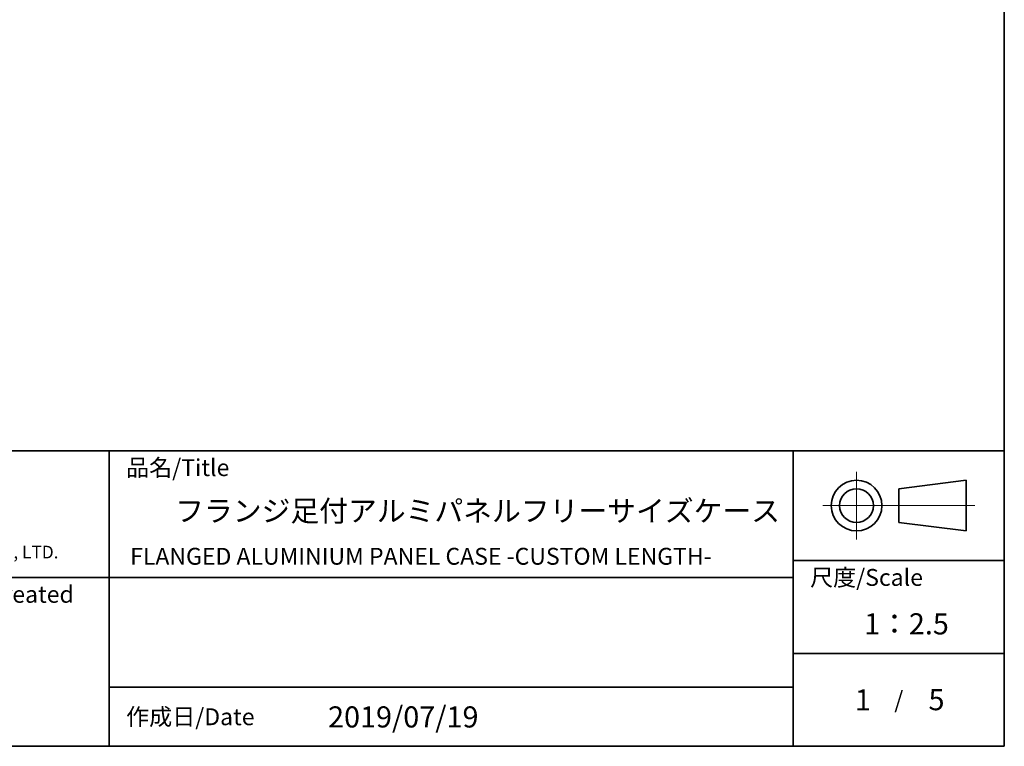
# Model space of a CAD drawing. Units: millimetres. Extents: x 0 to 5514, y 0 to 843.
# Drawn here: x 686 to 977, y 0 to 215 of the extents above; entities that cross this region are included whole.
import ezdxf
from ezdxf.enums import TextEntityAlignment as Align

# ---------------------------------------------------------------- set-up
doc = ezdxf.new("R2010")
doc.units = ezdxf.units.MM
doc.layers.add('Border (ISO)', color=7, linetype='Continuous', lineweight=35)
doc.layers.add('Title (ISO)', color=7, linetype='Continuous', lineweight=35)
doc.styles.add('Note Text (TK)', font='txt')
doc.styles.add('文字スタイル67', font='arial.ttf')

# ---------------------------------------------------------------- blocks, each defined once
blk = doc.blocks.new('図面枠 tk図枠')
at = {"layer": 'Border (ISO)'}
for p in [(405.5, 289), (14.5, 8)]:
    blk.add_line(p, (405.5, 8), dxfattribs=at)
blk = doc.blocks.new('表題欄 tk表題欄')
at = {"layer": 'Title (ISO)'}
for p, q in [((74.71, 244.05), (255.71, 244.05)), ((149.71, 244.05), (149.71, 209.05)), ((230.71, 244.05), (230.71, 209.05)), ((255.71, 244.05), (255.71, 209.05)), ((243.21, 239.55), (251.21, 240.55)), ((251.21, 234.55), (251.21, 240.55)), ((243.21, 239.55), (243.21, 235.55)), ((243.21, 235.55), (251.21, 234.55)), ((230.71, 231.05), (255.71, 231.05)), ((74.71, 229.05), (230.71, 229.05)), ((230.71, 220.05), (255.71, 220.05)), ((149.71, 216.05), (230.71, 216.05)), ((255.71, 209.05), (74.71, 209.05))]:
    blk.add_line(p, q, dxfattribs=at)
at = {"layer": 'Title (ISO)', "color": 4, "linetype": 'Continuous', "lineweight": 18}
for p, q in [((238.21, 241.55), (238.21, 233.55)), ((252.21, 237.55), (234.21, 237.55))]:
    blk.add_line(p, q, dxfattribs=at)
at = {"layer": 'Title (ISO)'}
for radius in [3, 2]:
    blk.add_circle((238.21, 237.55), radius, dxfattribs=at)
at = {"layer": 'Title (ISO)', "color": 1, "char_height": 2, "line_spacing_factor": 1.5, "style": 'Note Text (TK)'}
for s, insert, attachment_point in [('\\fＭＳ Ｐゴシック|b0|i0;\\H2.0000;品名/Title', (151.71, 242.05), 4), ('\\fＭＳ Ｐゴシック|b0|i0;\\H2.0000;尺度/Scale', (232.71, 229.05), 4), ('\\fＭＳ Ｐゴシック|b0|i0;\\H2.0000;製図/Created', (137.21, 227.05), 5), ('\\fＭＳ Ｐゴシック|b0|i0;\\H2.0000;作成日/Date', (151.71, 212.55), 4)]:
    blk.add_mtext(s, dxfattribs=dict(at, insert=insert, attachment_point=attachment_point))
at = {"layer": 'Title (ISO)', "color": 7, "line_spacing_factor": 1.5, "style": 'Note Text (TK)'}
for s, insert, char_height, attachment_point in [('\\fArial|b0|i0;\\H1.4986;TAKACHI ELECTRONICS ENCLOSURE CO., LTD.', (99.87, 232.05), 1.4986, 4), ('\\fＭＳ Ｐゴシック|b0|i0;\\H2.0000;/', (243.21, 214.55), 2, 5)]:
    blk.add_mtext(s, dxfattribs=dict(at, insert=insert, char_height=char_height, attachment_point=attachment_point))
at = {"layer": 'Title (ISO)', "color": 7}
for tag, p, height, style in [('<品名>_001', (157.52, 235.65), 2.5, 'Note Text (TK)'), ('<Title>_001', (157.48, 230.55), 2, '文字スタイル67'), ('<尺度>_001', (239.1, 222.3), 2.5, 'Note Text (TK)'), ('<ページ_No.>_001', (238.02, 213.3), 2.5, 'Note Text (TK)'), ('<総ページ数>_001', (246.74, 213.32), 2.5, 'Note Text (TK)'), ('作成日_001', (175.62, 211.28), 2.5, 'Note Text (TK)')]:
    blk.add_attdef(tag, p, '', height=height, dxfattribs=dict(at, style=style))
at = {"layer": 'Title (ISO)', "color": 7, "style": 'Note Text (TK)'}
blk.add_attdef('<承認>', text='', height=2.5, dxfattribs=at).set_placement((87.21, 217.05), align=Align.MIDDLE_CENTER)

msp = doc.modelspace()

# ---------------------------------------------------------------- block references
at = {"xscale": 2.5, "yscale": 2.5, "zscale": 2.5}
msp.add_blockref('図面枠 tk図枠', (-36.25, -20), dxfattribs=at)
ref = msp.add_blockref('表題欄 tk表題欄', (338.2279, -522.6318), dxfattribs=dict(xscale=2.5, yscale=2.5, zscale=2.5))
ref.add_attrib('<品名>_001', 'フランジ足付アルミパネルフリーサイズケース', (732.0384, 66.5554), dxfattribs={"layer": 'Title (ISO)', "color": 7, "height": 6.25, "style": 'Note Text (TK)'})
ref.add_attrib('<尺度>_001', '1：2.5', (935.9872, 33.125), dxfattribs={"layer": 'Title (ISO)', "color": 7, "height": 6.25, "style": 'Note Text (TK)'})
ref.add_attrib('作成日_001', '2019/07/19', (777.2905, 5.5717), dxfattribs={"layer": 'Title (ISO)', "color": 7, "height": 6.25, "style": 'Note Text (TK)'})
ref.add_attrib('<Title>_001', 'FLANGED ALUMINIUM PANEL CASE -CUSTOM LENGTH-', (718.6994, 53.7483), dxfattribs={"layer": 'Title (ISO)', "color": 7, "height": 5, "style": '文字スタイル67'})
ref.add_attrib('<ページ_No.>_001', '1', (933.2711, 10.6122), dxfattribs={"layer": 'Title (ISO)', "color": 7, "height": 6.25, "style": 'Note Text (TK)'})
ref.add_attrib('<総ページ数>_001', '5', (955.0657, 10.6783), dxfattribs={"layer": 'Title (ISO)', "color": 7, "height": 6.25, "style": 'Note Text (TK)'})

doc.saveas('drawing.dxf')
